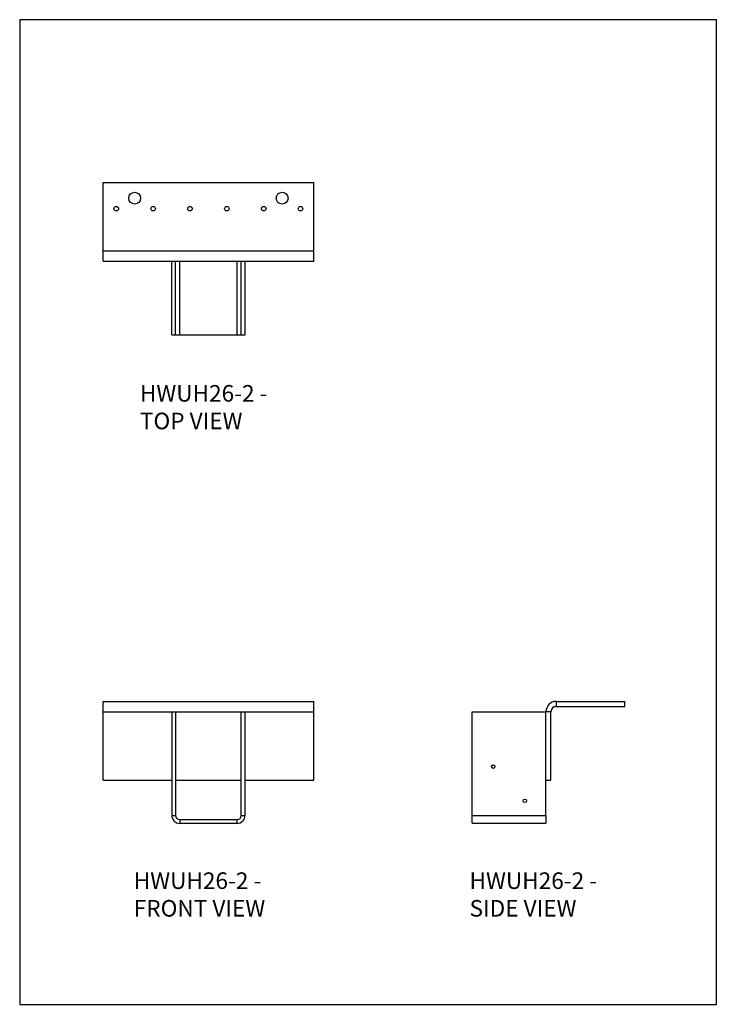
# Model space of a CAD drawing. Units: millimetres. Extents: x -1464 to -624, y -619 to 569.
import ezdxf

# ---------------------------------------------------------------- set-up
doc = ezdxf.new("R2010")
doc.units = ezdxf.units.MM
doc.header["$MEASUREMENT"] = 0
doc.layers.get('0').update_dxf_attribs({"linetype": 'CONTINUOUS'})
doc.layers.add('OBJ', color=179, linetype='CONTINUOUS')
doc.styles.add('SLDTEXTSTYLE0', font='TXT', dxfattribs={"width": 0.605})

msp = doc.modelspace()

# ---------------------------------------------------------------- linework, layer by layer
at = {"color": 7, "linetype": 'Continuous', "lineweight": 25}
for p, q in [((-1363.3, 290.2), (-1363.3, 372.7)), ((-1363.3, 372.7), (-1109.3, 372.7)), ((-1109.3, 290.2), (-1109.3, 372.7)), ((-1363.3, 290.2), (-1109.3, 290.2)), ((-1363.3, 277.8), (-1363.3, 290.2)), ((-1109.3, 277.8), (-1109.3, 290.2)), ((-1363.3, 277.8), (-1109.3, 277.8)), ((-1280.5, 188.9), (-1280.5, 277.8)), ((-1280.5, 277.8), (-1276, 277.8)), ((-1276, 188.9), (-1276, 277.8)), ((-1270.9, 188.9), (-1270.9, 277.8)), ((-1201.7, 188.9), (-1201.7, 277.8)), ((-1196.6, 188.9), (-1196.6, 277.8)), ((-1196.6, 277.8), (-1192, 277.8)), ((-1192, 188.9), (-1192, 277.8)), ((-1280.5, 188.9), (-1276, 188.9)), ((-1276, 188.9), (-1270.9, 188.9)), ((-1270.9, 188.9), (-1201.7, 188.9)), ((-1201.7, 188.9), (-1196.6, 188.9)), ((-1196.6, 188.9), (-1192, 188.9)), ((-1363.3, -253.5), (-1109.3, -253.5)), ((-1363.3, -265.9), (-1363.3, -253.5)), ((-1109.3, -265.9), (-1109.3, -253.5)), ((-816.9, -253.5), (-816.9, -259.5)), ((-816.9, -253.5), (-734.3, -253.5)), ((-816.9, -259.5), (-734.3, -259.5)), ((-734.3, -259.5), (-734.3, -253.5)), ((-1363.3, -348.4), (-1363.3, -265.9)), ((-1363.3, -265.9), (-1280.5, -265.9)), ((-1280.5, -265.9), (-1276, -265.9)), ((-1280.5, -265.9), (-1280.5, -391)), ((-1276, -265.9), (-1276, -391)), ((-1276, -265.9), (-1196.6, -265.9)), ((-1196.6, -265.9), (-1192, -265.9)), ((-1196.6, -391), (-1196.6, -265.9)), ((-1192, -391), (-1192, -265.9)), ((-1192, -265.9), (-1109.3, -265.9)), ((-1109.3, -348.4), (-1109.3, -265.9)), ((-918.2, -391), (-918.2, -265.9)), ((-918.2, -265.9), (-829.3, -265.9)), ((-823.2, -265.9), (-829.3, -265.9)), ((-829.3, -348.4), (-829.3, -265.9)), ((-823.2, -348.4), (-823.2, -265.9)), ((-1363.3, -348.4), (-1280.5, -348.4)), ((-1276, -348.4), (-1196.6, -348.4)), ((-1192, -348.4), (-1109.3, -348.4)), ((-829.3, -391), (-829.3, -348.4)), ((-829.3, -348.4), (-823.2, -348.4)), ((-1280.5, -391), (-1276, -391)), ((-1196.6, -391), (-1192, -391)), ((-918.2, -391), (-829.3, -391)), ((-918.2, -400.6), (-918.2, -391)), ((-829.3, -391), (-829.3, -400.6)), ((-1270.9, -396), (-1270.9, -400.6)), ((-1270.9, -396), (-1201.7, -396)), ((-1270.9, -400.6), (-1201.7, -400.6)), ((-1201.7, -400.6), (-1201.7, -396)), ((-918.2, -400.6), (-829.3, -400.6))]:
    msp.add_line(p, q, dxfattribs=at)
msp.add_lwpolyline([(-1463.8, -619), (-623.8, -619), (-623.8, 569), (-1463.8, 569)], close=True)
for centre, radius in [((-1325.2, 353.7), 7.14), ((-1147.4, 353.7), 7.14), ((-1347.4, 341), 2.77), ((-1302.9, 341), 2.77), ((-1258.5, 341), 2.77), ((-1214.1, 341), 2.77), ((-1169.6, 341), 2.77), ((-1125.2, 341), 2.77), ((-892.8, -332.2), 2.08), ((-854.7, -373.4), 2.08)]:
    msp.add_circle(centre, radius, dxfattribs=at)
for centre, radius, start, end in [((-816.9, -265.9), 12.4, 90, 180), ((-816.9, -265.9), 6.35, 90, 180), ((-1270.9, -391), 9.63, 180, 270), ((-1270.9, -391), 5.08, 180, 270), ((-1201.7, -391), 9.63, 270, 0), ((-1201.7, -391), 5.08, 270, 0)]:
    msp.add_arc(centre, radius, start, end, dxfattribs=at)

# ---------------------------------------------------------------- texts
at = {"layer": 'OBJ', "color": 7, "char_height": 20, "attachment_point": 1, "style": 'SLDTEXTSTYLE0'}
for s, insert in [('{\\fArial|b0|i0|c0|p34;HWUH26-2 - TOP VIEW}', (-1318.9, 128.2)), ('{\\fArial|b0|i0|c0|p34;HWUH26-2 - FRONT VIEW}', (-1326.3, -459.8)), ('{\\fArial|b0|i0|c0|p34;HWUH26-2 - SIDE VIEW}', (-921.4, -459.8))]:
    msp.add_mtext(s, dxfattribs=dict(at, insert=insert))

doc.saveas('drawing.dxf')
